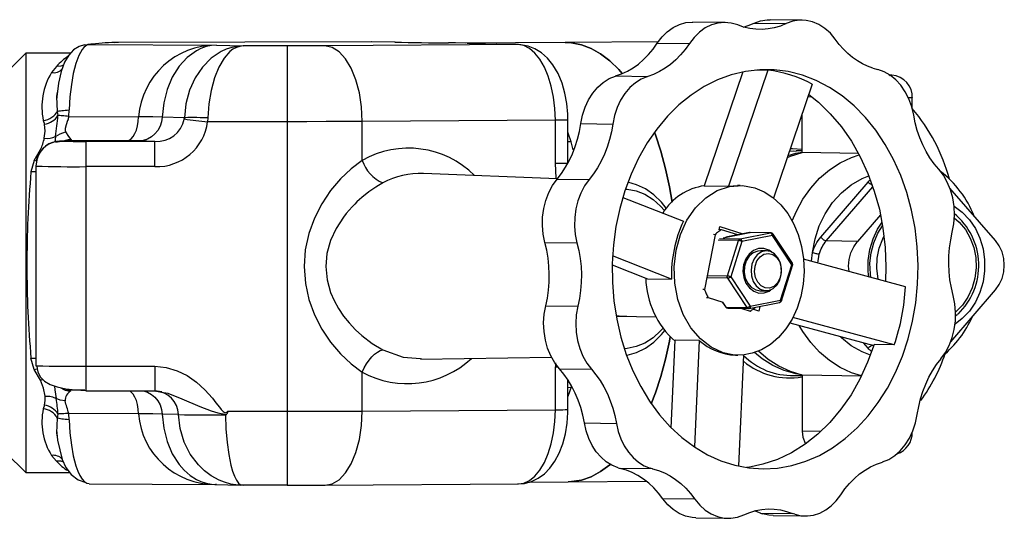
# Model space of a CAD drawing. Extents: x 4 to 1117, y 1 to 1800.
# Drawn here: x 410 to 509, y 1374 to 1424 of the extents above; entities that cross this region are included whole.
import ezdxf

# ---------------------------------------------------------------- set-up
doc = ezdxf.new("R2010")
doc.units = 0
doc.header["$LTSCALE"] = 12
doc.header["$MEASUREMENT"] = 0
doc.linetypes.add('SOLID_THIN', pattern=[0])
doc.layers.add('500', color=7, linetype='CONTINUOUS')

msp = doc.modelspace()

# ---------------------------------------------------------------- linework, layer by layer
at = {"layer": '500', "color": 7, "linetype": 'SOLID_THIN'}
for p, q in [((480.991888, 1423.944325), (477.77795, 1423.987112)), ((488.723063, 1424.175714), (485.509125, 1424.218501)), ((483.910982, 1423.867646), (487.12492, 1423.82486)), ((445.553744, 1422.008805), (420.241219, 1421.93304)), ((445.553744, 1422.008805), (420.245428, 1421.933554)), ((447.913508, 1421.963148), (445.553744, 1422.008805)), ((445.602106, 1422.008494), (445.553744, 1422.008805)), ((447.96187, 1421.962836), (445.602106, 1422.008494)), ((447.913508, 1421.963148), (447.96187, 1421.962836)), ((464.988865, 1421.943719), (455.050668, 1421.879623)), ((474.305623, 1422.003807), (464.988865, 1421.943719)), ((417.466575, 1421.759991), (417.189044, 1421.742203)), ((417.189044, 1421.742203), (417.348948, 1421.747166)), ((417.626479, 1421.764954), (417.348948, 1421.747166)), ((417.348948, 1421.747166), (430.066367, 1421.672234)), ((417.626479, 1421.764954), (417.466575, 1421.759991)), ((430.066367, 1421.672234), (432.727551, 1421.58833)), ((437.159518, 1421.58833), (432.727551, 1421.58833)), ((437.159518, 1421.58833), (437.159518, 1414.005017)), ((460.256395, 1421.724332), (440.909518, 1421.599554)), ((460.256395, 1421.724332), (458.099282, 1421.766069)), ((458.099282, 1421.766069), (458.147644, 1421.765757)), ((460.304757, 1421.72402), (458.147644, 1421.765757)), ((460.304757, 1421.72402), (460.256395, 1421.724332)), ((474.214201, 1421.86841), (477.42814, 1421.825623)), ((410.975558, 1420.85819), (408.975558, 1418.85819)), ((415.446187, 1420.85819), (410.975558, 1420.85819)), ((410.975558, 1420.85819), (410.975558, 1378.85819)), ((414.049193, 1419.543463), (413.547618, 1418.945301)), ((482.793862, 1418.999445), (478.918768, 1407.593656)), ((485.272448, 1419.167894), (481.329221, 1407.561566)), ((484.074463, 1419.183842), (485.272448, 1419.167894)), ((495.811704, 1419.356993), (496.286279, 1419.226327)), ((470.033543, 1418.579778), (473.247478, 1418.53699)), ((497.714196, 1418.652706), (497.400827, 1418.658769)), ((497.455224, 1418.62073), (497.669337, 1418.653013)), ((489.730268, 1417.748234), (485.860258, 1406.357409)), ((489.311144, 1416.514603), (489.657886, 1416.507894)), ((499.751869, 1415.299866), (499.751867, 1416.410114)), ((414.119572, 1415.036252), (414.187572, 1414.627637)), ((415.268078, 1414.540269), (415.299258, 1415.178349)), ((412.71837, 1414.1201), (412.840346, 1413.748114)), ((415.268078, 1414.540269), (422.257456, 1414.499087)), ((426.845415, 1414.398675), (424.634755, 1414.468375)), ((426.83654, 1414.273648), (426.845415, 1414.398675)), ((429.198934, 1414.380098), (429.181195, 1414.005017)), ((464.006395, 1414.152243), (444.659518, 1414.027466)), ((464.006395, 1409.838287), (464.006395, 1414.152243)), ((465.256395, 1409.862472), (465.256395, 1414.176441)), ((488.72078, 1410.926627), (488.72078, 1414.776949)), ((437.159518, 1414.005017), (429.181195, 1414.005017)), ((437.159518, 1414.005017), (437.159518, 1385.006826)), ((444.659518, 1410.124753), (444.659518, 1414.027466)), ((466.546293, 1413.814498), (469.760231, 1413.771711)), ((413.938626, 1412.524562), (413.861337, 1411.939683)), ((415.386701, 1412.127278), (414.344945, 1412.060509)), ((414.355003, 1412.034836), (414.509816, 1412.065791)), ((414.509816, 1412.065791), (414.472688, 1412.060996)), ((415.546605, 1412.132241), (414.509816, 1412.065791)), ((415.546605, 1412.132241), (415.386701, 1412.127278)), ((415.477317, 1412.228346), (415.546605, 1412.132241)), ((421.092586, 1412.099564), (415.546605, 1412.132241)), ((423.903233, 1412.033068), (422.281235, 1412.084208)), ((411.793841, 1410.126408), (412.440373, 1411.208398)), ((413.973419, 1411.958537), (414.355003, 1412.034836)), ((416.972688, 1412.033068), (416.972688, 1409.505297)), ((423.903233, 1412.033068), (416.972688, 1412.033068)), ((423.903233, 1409.505297), (423.903233, 1412.033068)), ((465.795273, 1411.180496), (465.598156, 1411.988708)), ((487.460083, 1411.066267), (487.88817, 1411.09274)), ((487.888459, 1411.092742), (488.11236, 1411.066545)), ((488.72078, 1411.079445), (488.104437, 1411.09137)), ((411.793841, 1410.126408), (411.486507, 1408.980796)), ((412.06486, 1410.052959), (411.793841, 1410.126408)), ((412.081255, 1410.183154), (411.972688, 1409.561152)), ((494.364609, 1410.817428), (488.72078, 1410.926627)), ((411.972688, 1409.561778), (411.972688, 1389.561772)), ((416.972688, 1409.505297), (416.972688, 1389.506545)), ((423.903233, 1409.505297), (416.972688, 1409.505297)), ((464.199056, 1408.28472), (450.800086, 1408.827194)), ((464.171586, 1408.251715), (467.385554, 1408.208965)), ((478.918768, 1407.593656), (481.329221, 1407.561566)), ((481.329221, 1407.561566), (482.233778, 1407.623504)), ((482.519147, 1407.619704), (482.233778, 1407.623504)), ((490.581707, 1402.433513), (495.344847, 1407.96389)), ((491.137894, 1402.077119), (495.802499, 1407.49309)), ((508.07578, 1402.105741), (503.513934, 1407.343557)), ((470.748747, 1406.423587), (476.822458, 1404.051782)), ((496.567679, 1404.692691), (494.262894, 1402.016655)), ((480.422652, 1403.163476), (480.486044, 1403.493537)), ((480.625146, 1403.183277), (480.426962, 1403.185915)), ((480.486044, 1403.493537), (482.785311, 1402.761301)), ((480.000872, 1402.6897), (478.945302, 1397.193686)), ((480.000872, 1402.6897), (479.833747, 1402.691925)), ((480.442749, 1402.29325), (482.512023, 1402.260538)), ((482.269298, 1402.659672), (480.625146, 1403.183277)), ((480.806142, 1402.369648), (483.472279, 1402.894744)), ((483.455125, 1402.893221), (481.084533, 1402.426332)), ((482.512023, 1402.260538), (485.56424, 1402.861673)), ((485.739669, 1402.612582), (482.687452, 1402.011447)), ((483.472279, 1402.894744), (483.455125, 1402.893221)), ((485.56424, 1402.861673), (483.472279, 1402.894744)), ((485.599348, 1402.864831), (483.507386, 1402.897902)), ((487.673924, 1399.679929), (485.739669, 1402.612582)), ((487.738346, 1399.819856), (485.804091, 1402.752509)), ((462.954014, 1401.903835), (466.167946, 1401.861072)), ((482.352856, 1402.102717), (480.292934, 1402.135281)), ((481.234894, 1398.568929), (482.352856, 1402.102717)), ((482.687452, 1402.011447), (481.56949, 1398.477659)), ((494.262894, 1402.016655), (491.137894, 1402.077119)), ((475.635421, 1398.248713), (469.725005, 1400.556751)), ((485.153346, 1401.072734), (484.597059, 1401.08014)), ((499.065233, 1397.482579), (488.867069, 1400.231296)), ((489.641633, 1400.022527), (489.752848, 1400.892084)), ((490.285141, 1399.849082), (490.412642, 1400.728369)), ((469.689915, 1399.661254), (473.224967, 1398.280803)), ((486.555962, 1396.146142), (487.673924, 1399.679929)), ((486.650045, 1396.073016), (487.768007, 1399.606803)), ((473.224967, 1398.280803), (475.635421, 1398.248713)), ((479.240667, 1398.600455), (481.234894, 1398.568929)), ((481.26605, 1398.322119), (479.269992, 1398.353673)), ((483.200305, 1395.389466), (481.26605, 1398.322119)), ((481.56949, 1398.477659), (483.503745, 1395.545007)), ((478.945302, 1397.193686), (478.778177, 1397.195911)), ((479.15182, 1396.384532), (479.318945, 1396.382308)), ((479.318945, 1396.382308), (480.784489, 1395.915583)), ((484.46915, 1397.081488), (485.1001, 1397.073088)), ((503.597456, 1391.956619), (508.07578, 1397.156303)), ((463.040044, 1395.558591), (466.253982, 1395.515804)), ((480.756083, 1395.901705), (481.058816, 1395.442712)), ((481.108344, 1395.422537), (480.783177, 1395.915544)), ((481.108344, 1395.422537), (483.200305, 1395.389466)), ((481.263559, 1395.33039), (483.35552, 1395.297319)), ((482.692989, 1395.307793), (483.521818, 1395.04384)), ((483.407782, 1395.302), (486.459999, 1395.903135)), ((483.503745, 1395.545007), (486.555962, 1396.146142)), ((484.471916, 1395.511582), (484.380633, 1395.036298)), ((470.190214, 1394.526339), (474.078268, 1394.474577)), ((483.521818, 1395.04384), (483.354693, 1395.046065)), ((484.380633, 1395.036298), (483.787157, 1395.2253)), ((497.945632, 1391.653177), (487.789491, 1394.390567)), ((504.265786, 1394.700888), (504.047692, 1394.511449)), ((487.487565, 1393.854345), (495.892655, 1391.588916)), ((475.598384, 1383.35645), (475.993186, 1392.13937)), ((478.40364, 1392.10728), (475.993186, 1392.13937)), ((478.40364, 1392.10728), (477.923665, 1381.429575)), ((495.344847, 1391.308075), (494.857175, 1391.868009)), ((497.945632, 1391.653177), (495.922032, 1391.680117)), ((450.50703, 1390.235266), (463.608537, 1390.416602)), ((482.049955, 1390.624444), (482.292445, 1390.621216)), ((482.859586, 1390.645933), (482.358903, 1379.507554)), ((411.793841, 1389.183296), (411.486507, 1390.315294)), ((411.972688, 1389.562399), (412.068761, 1389.551503)), ((416.972688, 1389.506545), (423.903233, 1389.506545)), ((416.972688, 1389.506545), (416.972688, 1387.126548)), ((423.903233, 1389.506545), (423.903233, 1387.034628)), ((450.509144, 1390.278374), (450.633839, 1390.268845)), ((464.006395, 1389.468009), (464.217142, 1389.469531)), ((464.006395, 1385.154053), (464.006395, 1389.468009)), ((412.438533, 1388.118687), (411.793841, 1389.183296)), ((444.659518, 1385.029275), (444.659518, 1388.931988)), ((464.401833, 1389.248966), (467.615772, 1389.206178)), ((487.669178, 1388.595581), (488.72078, 1388.575234)), ((494.645208, 1388.512886), (488.72078, 1388.627514)), ((488.72078, 1388.627514), (488.72078, 1383.028116)), ((412.438533, 1388.118687), (412.662065, 1388.197297)), ((412.670652, 1388.188387), (412.438533, 1388.118687)), ((465.256395, 1385.178238), (465.256395, 1388.14082)), ((465.256395, 1387.385404), (465.598156, 1387.434725)), ((416.972688, 1387.126548), (416.972688, 1387.034628)), ((416.972688, 1387.034628), (423.903233, 1387.034628)), ((423.903233, 1387.034628), (424.553856, 1386.926721)), ((423.951156, 1387.023567), (424.05494, 1387.050673)), ((412.840346, 1385.619868), (412.71837, 1385.255482)), ((414.187572, 1384.729948), (414.119572, 1384.3267)), ((415.299258, 1384.155175), (415.268078, 1384.792125)), ((422.257456, 1384.750943), (415.268078, 1384.792125)), ((426.256204, 1384.669109), (424.634755, 1384.720231)), ((430.963243, 1384.631955), (431.052461, 1384.686437)), ((431.214419, 1385.006826), (437.159518, 1385.006826)), ((437.159518, 1385.006826), (437.159518, 1377.591075)), ((444.659518, 1385.029275), (464.006395, 1385.154053)), ((466.90864, 1383.830707), (470.122578, 1383.78792)), ((490.597685, 1382.991801), (488.72078, 1383.028116)), ((408.975558, 1380.85819), (410.975558, 1378.85819)), ((413.547618, 1380.580212), (414.049193, 1380.01444)), ((410.975558, 1378.85819), (415.373509, 1378.85819)), ((470.276068, 1379.343617), (470.508724, 1379.277591)), ((473.722662, 1379.234805), (470.508724, 1379.277591)), ((473.722662, 1379.234805), (473.490006, 1379.30083)), ((417.322745, 1377.749468), (429.926074, 1377.675208)), ((429.884465, 1377.67652), (432.510872, 1377.593712)), ((429.884811, 1377.684236), (430.066367, 1377.67498)), ((430.066367, 1377.67498), (429.967816, 1377.678862)), ((432.727551, 1377.591075), (432.010748, 1377.631951)), ((437.159518, 1377.591075), (432.727551, 1377.591075)), ((440.908237, 1377.601668), (460.304765, 1377.726765)), ((440.909518, 1377.6023), (440.957454, 1377.610814)), ((460.256395, 1377.727077), (460.304765, 1377.726765)), ((461.424101, 1377.919813), (465.272636, 1377.944634)), ((465.272636, 1377.944634), (473.119455, 1377.995242)), ((477.977843, 1376.198974), (474.763905, 1376.24176)), ((484.533685, 1374.811134), (487.747623, 1374.768347)), ((484.533685, 1374.811134), (484.763421, 1374.729904)), ((487.977359, 1374.687117), (487.747623, 1374.768347)), ((478.071977, 1374.328449), (481.285915, 1374.285662)), ((485.803152, 1374.559838), (489.01709, 1374.517051))]:
    msp.add_line(p, q, dxfattribs=at)
for points in [[(474.214201, 1421.86841), (474.683158, 1422.487926), (475.215192, 1423.013288), (475.799172, 1423.433505), (476.422881, 1423.739785), (477.07327, 1423.92572), (477.73673, 1423.98742), (477.77795, 1423.987112)], [(482.261299, 1423.69279), (481.61332, 1423.880807), (480.950668, 1423.944633), (480.287208, 1423.882933), (479.636819, 1423.696998), (479.01311, 1423.390718), (478.42913, 1422.970501), (477.897096, 1422.445139), (477.42814, 1421.825623)], [(483.910982, 1423.867646), (484.556824, 1424.101409), (485.221148, 1424.210555), (485.509125, 1424.218501)], [(492.031135, 1422.262403), (491.544363, 1422.856863), (490.99613, 1423.352166), (490.39805, 1423.737817), (489.762794, 1424.005648), (489.103819, 1424.149984), (488.435086, 1424.167768), (487.770762, 1424.058622), (487.12492, 1423.82486)], [(487.12492, 1423.82486), (486.533328, 1423.583593), (485.929095, 1423.405279), (485.316161, 1423.291079), (484.698521, 1423.241738), (484.080203, 1423.257578), (483.465238, 1423.338494), (482.857635, 1423.483961), (482.261355, 1423.693029)], [(482.857343, 1423.484047), (483.31939, 1423.62638), (483.910982, 1423.867646)], [(420.241219, 1421.93304), (419.895576, 1421.908826), (419.8738, 1421.905608)], [(470.694248, 1418.814019), (470.343306, 1419.215215), (469.454026, 1420.088877), (468.529938, 1420.800345), (467.578481, 1421.343893), (466.607317, 1421.715142), (465.624264, 1421.911104), (464.988865, 1421.943719)], [(464.988865, 1421.943719), (465.624264, 1421.911104), (466.607317, 1421.715142), (467.578481, 1421.343893), (468.529938, 1420.800345), (469.454026, 1420.088877), (470.343306, 1419.215215), (470.694248, 1418.814019)], [(495.811704, 1419.356993), (495.275956, 1419.554948), (494.752944, 1419.803378), (494.245444, 1420.100965), (493.756145, 1420.446131), (493.287643, 1420.837045), (492.842423, 1421.271635), (492.422845, 1421.747596), (492.031135, 1422.262403)], [(416.858922, 1421.69814), (416.295728, 1421.524693), (415.757264, 1421.189822), (415.27139, 1420.671843), (414.854232, 1419.954045), (414.512399, 1419.022711), (414.247994, 1417.869849), (414.063556, 1416.501836), (414.042273, 1416.167975)], [(417.348948, 1421.747166), (417.132832, 1421.697534), (416.979778, 1421.612047), (416.789192, 1421.44508), (416.622462, 1421.240487), (416.28847, 1420.644415), (415.988525, 1419.842967), (415.726637, 1418.836466), (415.527897, 1417.732641), (415.380815, 1416.478992), (415.299258, 1415.178349)], [(416.8592, 1421.698196), (416.949231, 1421.714801), (417.189044, 1421.742203)], [(430.066367, 1421.672234), (429.550232, 1421.630848), (429.038756, 1421.522134), (428.509733, 1421.33575), (428.048169, 1421.107247), (427.130293, 1420.442521), (426.318198, 1419.551905), (425.641144, 1418.467486), (425.123521, 1417.228334), (424.783981, 1415.879093), (424.634755, 1414.468375)], [(432.727551, 1421.58833), (432.168603, 1421.548293), (431.614705, 1421.440917), (431.041795, 1421.255908), (430.541953, 1421.02862), (429.547945, 1420.366294), (428.668491, 1419.477802), (427.935278, 1418.395154), (427.374722, 1417.157356), (427.007018, 1415.809004), (426.845415, 1414.398675)], [(432.727551, 1421.58833), (432.392247, 1421.546528), (432.059969, 1421.437402), (431.71638, 1421.25059), (431.41644, 1421.021717), (430.820147, 1420.356252), (430.292574, 1419.464983), (429.852729, 1418.380019), (429.516459, 1417.140451), (429.295878, 1415.790937), (429.198934, 1414.380098)], [(440.909518, 1421.599554), (439.100661, 1421.591185), (437.159518, 1421.58833)], [(444.659518, 1414.027466), (444.587463, 1415.491946), (444.374067, 1416.902935), (444.027529, 1418.20621), (443.561169, 1419.351687), (442.992907, 1420.295345), (442.344581, 1421.00092), (441.641107, 1421.441298), (440.909518, 1421.599554)], [(455.171459, 1421.878572), (454.009227, 1421.88962), (453.301424, 1421.896507)], [(455.171459, 1421.878572), (455.779409, 1421.843364), (455.782854, 1421.84289)], [(464.006395, 1414.152243), (463.960226, 1415.326322), (463.822857, 1416.473277), (463.597669, 1417.564868), (463.290209, 1418.574215), (462.908045, 1419.476464), (462.46059, 1420.249401), (461.958859, 1420.873992), (461.415209, 1421.334857), (460.843024, 1421.62065), (460.256395, 1421.724332)], [(465.256395, 1414.176429), (465.242844, 1414.75812), (465.146418, 1415.823775), (464.956121, 1416.864782), (464.66783, 1417.867524), (464.272185, 1418.8198), (463.753352, 1419.704871), (463.206003, 1420.377281), (462.604026, 1420.911972), (461.954443, 1421.312919), (461.264107, 1421.580749), (460.546911, 1421.711501), (460.304757, 1421.72402)], [(470.033543, 1418.579778), (470.632407, 1418.788566), (471.216754, 1419.059645), (471.782773, 1419.391247), (472.326772, 1419.781207), (472.845199, 1420.226983), (473.334674, 1420.725665), (473.792003, 1421.274), (474.214201, 1421.86841)], [(477.42814, 1421.825623), (477.005941, 1421.231213), (476.548612, 1420.682877), (476.059136, 1420.184195), (475.540708, 1419.738419), (474.99671, 1419.348459), (474.43069, 1419.016857), (473.846342, 1418.745778), (473.247478, 1418.53699)], [(414.746678, 1419.661013), (414.468521, 1419.558396), (414.049194, 1419.543463)], [(488.736493, 1418.662029), (487.328638, 1419.019778), (485.900358, 1419.203619), (484.464206, 1419.211937), (483.032801, 1419.044659), (481.618724, 1418.703256), (480.234401, 1418.190727), (478.891998, 1417.511576), (477.603311, 1416.671772), (476.379667, 1415.678695), (475.231817, 1414.541073), (474.16985, 1413.268903), (473.203099, 1411.873364), (472.340058, 1410.366721), (471.588313, 1408.762214), (470.95447, 1407.073943), (470.444098, 1405.316746), (470.061684, 1403.506064), (469.810588, 1401.65781), (469.693017, 1399.788227), (469.710003, 1397.913744), (469.861398, 1396.050834), (470.14587, 1394.215869), (470.560921, 1392.424974), (471.102903, 1390.693888), (471.767052, 1389.037824), (472.547532, 1387.471335), (473.437484, 1386.008188), (474.429088, 1384.66124), (475.513628, 1383.44233), (476.681575, 1382.362168), (477.922664, 1381.430247), (479.225988, 1380.654757), (480.580093, 1380.042513), (481.973081, 1379.598895), (483.392708, 1379.327803), (484.8265, 1379.231617), (486.261856, 1379.311184), (487.686163, 1379.565805), (489.086902, 1379.993241), (490.451766, 1380.589737), (491.768758, 1381.350049), (493.026306, 1382.267498), (494.213358, 1383.33402), (495.319482, 1384.540242), (496.334957, 1385.875564), (497.25086, 1387.328252), (498.059141, 1388.885539), (498.752698, 1390.533739), (499.325434, 1392.258368), (499.772318, 1394.044271), (500.089422, 1395.875751), (500.273958, 1397.736716), (500.324306, 1399.610809), (500.240023, 1401.481561), (500.02185, 1403.332533), (499.671703, 1405.147458), (499.19266, 1406.910386), (498.588932, 1408.605824), (497.865822, 1410.218874), (497.029687, 1411.735359), (496.087874, 1413.141952), (495.04866, 1414.426293), (493.921177, 1415.577094), (492.715334, 1416.584242), (491.441728, 1417.438887), (490.111551, 1418.133518), (488.736493, 1418.662029)], [(499.8864, 1414.673456), (499.695757, 1415.503031), (499.415227, 1416.287167), (499.050677, 1417.009457), (498.609736, 1417.654791), (498.101629, 1418.209666), (497.536985, 1418.662473), (496.927619, 1419.00374), (496.286279, 1419.226327)], [(466.546293, 1413.814498), (466.716812, 1414.65477), (466.978228, 1415.455016), (467.325072, 1416.198497), (467.75009, 1416.869661), (468.244391, 1417.454469), (468.797636, 1417.94069), (469.398254, 1418.318152), (470.03368, 1418.578962)], [(473.247616, 1418.536174), (472.61219, 1418.275365), (472.011573, 1417.897902), (471.458328, 1417.411681), (470.964027, 1416.826873), (470.53901, 1416.155709), (470.192166, 1415.412229), (469.93075, 1414.611983), (469.760231, 1413.771711)], [(414.105811, 1416.976834), (414.046142, 1416.540843), (414.119572, 1415.036252)], [(489.379985, 1416.717227), (490.339501, 1415.949484), (491.538512, 1414.793494), (492.644614, 1413.489581), (493.647265, 1412.050173), (494.536909, 1410.488989), (495.305066, 1408.820909), (495.944415, 1407.061831), (496.448862, 1405.228522), (496.813599, 1403.338454), (497.03515, 1401.409643), (497.111404, 1399.460472), (497.07399, 1398.01928)], [(499.751867, 1416.410114), (499.749727, 1416.409405), (499.717794, 1416.407244), (499.648741, 1416.405195), (499.545222, 1416.403335), (499.411214, 1416.401737), (499.36507, 1416.401311)], [(412.71837, 1414.1201), (412.949462, 1414.166844), (413.174812, 1414.237739), (413.388821, 1414.331024), (413.58617, 1414.444381), (413.761956, 1414.574993), (413.911811, 1414.719614), (414.032012, 1414.874651), (414.119572, 1415.036252)], [(414.119572, 1415.036252), (414.209846, 1415.060828), (414.318592, 1415.083795), (414.444915, 1415.104965), (414.587776, 1415.124163), (414.745999, 1415.141231), (414.918283, 1415.15603), (415.10321, 1415.168436), (415.299258, 1415.178349)], [(415.268078, 1414.540269), (415.096833, 1414.554256), (414.934029, 1414.567522), (414.780696, 1414.579981), (414.637802, 1414.591556), (414.50625, 1414.602173), (414.386872, 1414.611764), (414.280422, 1414.620271), (414.187572, 1414.627637)], [(415.268078, 1414.540269), (415.224316, 1414.326935), (415.196862, 1414.230628), (415.179354, 1414.175174), (415.169587, 1414.145657), (415.164442, 1414.130457), (415.161803, 1414.122748), (415.160467, 1414.118866), (415.159795, 1414.116918), (415.159457, 1414.115942), (415.159288, 1414.115454), (415.159204, 1414.11521), (415.159162, 1414.115088), (415.15914, 1414.115026), (415.15913, 1414.114996), (415.159125, 1414.114981), (415.159122, 1414.114973), (415.005442, 1413.705872), (414.900764, 1413.32002), (414.898021, 1413.143553), (414.934043, 1412.980035)], [(421.092586, 1412.099564), (421.312969, 1412.149264), (421.525411, 1412.287238), (421.72226, 1412.508515), (421.896423, 1412.805124), (422.041625, 1413.166377), (422.152635, 1413.579259), (422.225453, 1414.028896), (422.257456, 1414.499087)], [(424.634755, 1414.468375), (423.702677, 1414.474572), (422.257456, 1414.499087)], [(424.634755, 1414.468375), (424.570095, 1413.998606), (424.422972, 1413.549929), (424.198686, 1413.13851), (423.905318, 1412.779171), (423.553437, 1412.484859), (423.155721, 1412.266177), (422.726499, 1412.131003), (422.281235, 1412.084208)], [(429.198934, 1414.380098), (428.816765, 1414.392447), (428.443591, 1414.40222), (428.088195, 1414.409188), (427.758942, 1414.413185), (427.46358, 1414.414118), (427.209061, 1414.411965), (427.001377, 1414.406777), (426.845415, 1414.398675)], [(465.256395, 1414.176441), (465.251042, 1414.174602), (465.17121, 1414.169201), (464.998577, 1414.164077), (464.739778, 1414.159428), (464.40476, 1414.155432), (464.006395, 1414.152243)], [(502.393619, 1409.255814), (501.939571, 1409.79993), (501.5209, 1410.390409), (501.140334, 1411.023402), (500.800357, 1411.694781), (500.503184, 1412.400168), (500.250753, 1413.134964), (500.04471, 1413.894377), (499.8864, 1414.673456)], [(412.822933, 1412.355281), (412.908238, 1413.062611), (412.840346, 1413.748114)], [(444.659518, 1414.027466), (442.89977, 1414.017771), (441.041804, 1414.010726), (439.117411, 1414.00645), (437.159518, 1414.005017)], [(464.171586, 1408.251715), (464.612133, 1408.822508), (465.016222, 1409.437504), (465.38122, 1410.092695), (465.704746, 1410.783808), (465.984693, 1411.506338), (466.219234, 1412.255577), (466.406842, 1413.026639), (466.546293, 1413.814498)], [(469.760231, 1413.771711), (469.620781, 1412.983859), (469.433176, 1412.212803), (469.198637, 1411.46357), (468.918694, 1410.741044), (468.595172, 1410.049936), (468.230179, 1409.394749), (467.826095, 1408.779756), (467.385554, 1408.208965)], [(413.938626, 1412.524562), (414.398994, 1412.79738), (414.934037, 1412.979852)], [(415.477317, 1412.228346), (415.208576, 1412.19256), (414.946888, 1412.127676), (414.84088, 1412.092295)], [(416.879425, 1412.104466), (417.468936, 1412.103473), (418.006065, 1412.100584), (418.443088, 1412.096054), (418.741173, 1412.090286), (418.873833, 1412.083794), (418.829281, 1412.077153), (418.611476, 1412.070953), (418.239771, 1412.065746), (417.747193, 1412.061995), (417.17751, 1412.060032), (416.581341, 1412.060032), (416.011658, 1412.061995), (415.51908, 1412.065746), (415.147374, 1412.070953), (414.929569, 1412.077153), (414.885018, 1412.083794), (415.017678, 1412.090286), (415.315762, 1412.096054), (415.752785, 1412.100584), (416.289915, 1412.103473), (416.879425, 1412.104466)], [(414.934101, 1412.979867), (415.239912, 1412.519959), (415.477365, 1412.228421)], [(415.386701, 1412.127278), (415.160061, 1412.102013), (415.09273, 1412.090309)], [(422.281235, 1412.084208), (421.815436, 1412.09315), (421.092586, 1412.099564)], [(465.598149, 1411.988728), (465.290902, 1412.862252), (465.256395, 1412.955024)], [(475.68498, 1405.939016), (475.429334, 1407.474679), (475.041408, 1409.297267), (474.573687, 1411.04455), (474.029938, 1412.70246), (473.937063, 1412.956117)], [(473.937063, 1412.956117), (474.029938, 1412.70246), (474.573687, 1411.04455), (475.041408, 1409.297267), (475.429334, 1407.474679), (475.685748, 1405.933766)], [(465.598156, 1411.988708), (465.356685, 1412.002926), (465.256395, 1412.019974)], [(487.544573, 1411.314952), (487.766008, 1411.335858), (488.72078, 1411.243293)], [(444.659518, 1410.124753), (443.544518, 1409.287973), (442.480658, 1408.2752), (441.492591, 1407.099932), (440.618065, 1405.789264), (439.878666, 1404.343689), (439.31646, 1402.796475), (438.960439, 1401.158356), (438.841373, 1399.489662), (438.967592, 1397.80714), (439.324587, 1396.191082), (439.887482, 1394.653634), (440.626338, 1393.21762), (441.499376, 1391.917219), (442.487569, 1390.75115), (443.546811, 1389.753827), (444.659518, 1388.931988)], [(487.244731, 1410.432409), (487.534891, 1410.552578), (488.72078, 1410.926627)], [(487.310437, 1410.625805), (488.093721, 1410.842417), (488.72078, 1410.96027)], [(487.729175, 1404.064471), (488.143543, 1405.05641), (488.796821, 1406.260692), (489.574297, 1407.362641), (490.463896, 1408.345145), (491.451804, 1409.192945), (492.522679, 1409.892876), (493.659891, 1410.434069), (494.428507, 1410.697271)], [(464.006395, 1409.838287), (464.3007, 1409.84051), (464.563812, 1409.843178), (464.790415, 1409.846235), (464.975932, 1409.84962), (465.116616, 1409.853265), (465.209626, 1409.857096), (465.253082, 1409.861035), (465.253783, 1409.861196)], [(464.087713, 1408.287961), (464.081512, 1408.334545), (464.006395, 1409.838287)], [(503.754996, 1402.945572), (503.908325, 1403.791557), (503.966697, 1404.656693), (503.928888, 1405.522874), (503.795691, 1406.371973), (503.569893, 1407.186219), (503.256219, 1407.948571), (502.861235, 1408.643076), (502.393206, 1409.255198)], [(411.972688, 1408.982268), (411.806526, 1408.973561), (411.486507, 1408.980796)], [(462.954014, 1401.903835), (462.785517, 1402.736417), (462.71041, 1403.592795), (462.730246, 1404.455264), (462.844617, 1405.305991), (463.051156, 1406.127388), (463.345593, 1406.902474), (463.721842, 1407.615222), (464.172123, 1408.250898)], [(467.386076, 1408.20813), (466.935793, 1407.572456), (466.559542, 1406.85971), (466.265101, 1406.084626), (466.058559, 1405.26323), (465.944187, 1404.412503), (465.924347, 1403.550034), (465.999451, 1402.693655), (466.167946, 1401.861072)], [(489.752848, 1400.892084), (490.008551, 1402.259598), (490.437261, 1403.569165), (491.02945, 1404.791684), (491.771961, 1405.89999), (492.648294, 1406.869456), (493.638975, 1407.67854), (494.721993, 1408.309263), (495.397271, 1408.592848)], [(495.344847, 1407.96389), (495.406079, 1408.03326), (495.468767, 1408.100872), (495.532873, 1408.166686), (495.554017, 1408.187692)], [(446.728384, 1407.867184), (446.027468, 1407.453059), (445.332728, 1406.974197), (444.628883, 1406.412837), (444.389037, 1406.20198), (444.132605, 1405.964253), (443.915207, 1405.751979), (443.659894, 1405.488826), (443.347409, 1405.14397), (443.05599, 1404.796173), (442.794151, 1404.458104), (442.056222, 1403.320764), (441.491201, 1402.102845), (441.130905, 1400.812572), (441.008441, 1399.497549)], [(471.016388, 1407.257874), (471.184245, 1407.246048), (472.08996, 1407.076342), (472.965212, 1406.732134), (473.790451, 1406.221115), (474.54724, 1405.5547), (474.936634, 1405.116761)], [(475.103619, 1405.350753), (474.63176, 1405.934827), (473.864991, 1406.676892), (473.024338, 1407.268197), (472.126915, 1407.696706), (471.261183, 1407.940684)], [(480.819493, 1390.862143), (479.617926, 1391.413187), (478.523488, 1392.260417), (477.578237, 1393.371275), (476.818499, 1394.703071), (476.273469, 1396.204624), (475.964094, 1397.818232), (475.902262, 1399.481884), (476.090349, 1401.131647), (476.521128, 1402.704121), (477.178044, 1404.138877), (478.035851, 1405.380778), (479.061585, 1406.382099), (480.215828, 1407.104359), (481.454222, 1407.519803), (482.729176, 1407.612464), (483.991696, 1407.378783)], [(483.991696, 1407.378783), (484.915219, 1406.986793), (485.782681, 1406.419082), (486.574705, 1405.688332), (487.273597, 1404.810867), (487.863747, 1403.806288), (488.33197, 1402.697034), (488.667808, 1401.507887), (488.863758, 1400.265408), (488.915444, 1398.997353), (488.821711, 1397.732048), (488.584651, 1396.497758), (488.209563, 1395.322055), (487.704823, 1394.231202), (487.081706, 1393.249567), (486.354134, 1392.399078), (485.538357, 1391.698734), (484.6526, 1391.164179), (483.716649, 1390.807354), (482.75141, 1390.63623), (481.778447, 1390.65463), (480.819493, 1390.862143)], [(495.344847, 1407.96389), (495.409385, 1407.895211), (495.48105, 1407.828987), (495.557088, 1407.76776), (495.634577, 1407.713885), (495.710539, 1407.669431), (495.748305, 1407.650695)], [(503.925456, 1405.55655), (503.951569, 1405.5405), (504.759823, 1404.936002), (505.470137, 1404.185582), (506.063137, 1403.309711), (506.522647, 1402.33228), (506.836132, 1401.279951), (506.995042, 1400.181428), (506.995042, 1399.066676), (506.836132, 1397.966103), (506.522647, 1396.90973), (506.063137, 1395.926372), (505.470137, 1395.042852), (504.759823, 1394.28327), (504.031994, 1393.720066)], [(503.957941, 1404.367997), (504.445639, 1403.9375), (505.062581, 1403.196431), (505.554391, 1402.339335), (505.905262, 1401.39376), (506.103916, 1400.390098), (506.143969, 1399.360606), (506.024133, 1398.338375), (505.74826, 1397.356258), (505.325216, 1396.445822), (504.768599, 1395.63633), (504.096299, 1394.953799), (504.083547, 1394.943055)], [(495.398768, 1398.470803), (495.343631, 1398.991531), (495.343631, 1400.106282), (495.502541, 1401.206855), (495.816027, 1402.263228), (496.275537, 1403.246586), (496.715664, 1403.929618)], [(495.597448, 1398.417253), (495.550518, 1398.762878), (495.511555, 1399.82168), (495.628164, 1400.873854), (495.89699, 1401.889132), (496.3103, 1402.838306), (496.774662, 1403.584043)], [(480.625146, 1403.183277), (480.54298, 1403.131117), (480.461884, 1403.076151), (480.381913, 1403.018416), (480.303124, 1402.957954), (480.225572, 1402.894806), (480.14931, 1402.829017), (480.074393, 1402.760632), (480.000872, 1402.6897)], [(482.352856, 1402.102717), (482.364131, 1402.132448), (482.37847, 1402.160148), (482.395627, 1402.185343), (482.415308, 1402.207602), (482.437178, 1402.226543), (482.460861, 1402.241843), (482.485952, 1402.253239), (482.512023, 1402.260538)], [(482.512023, 1402.260538), (482.540768, 1402.255351), (482.569606, 1402.240878), (482.597428, 1402.217676), (482.623165, 1402.186636), (482.645828, 1402.148952), (482.664547, 1402.106071), (482.678602, 1402.059641), (482.687452, 1402.011447)], [(483.472279, 1402.894744), (483.498882, 1402.897819), (483.507386, 1402.897902)], [(485.56424, 1402.861673), (485.590844, 1402.864749), (485.599348, 1402.864831)], [(485.739669, 1402.612582), (485.730819, 1402.660776), (485.716764, 1402.707206), (485.698045, 1402.750087), (485.675382, 1402.787771), (485.649645, 1402.818811), (485.621822, 1402.842013), (485.592985, 1402.856486), (485.56424, 1402.861673)], [(485.804091, 1402.752509), (485.807893, 1402.744819), (485.809961, 1402.724846), (485.803783, 1402.700647), (485.789598, 1402.673151), (485.767949, 1402.643415), (485.739669, 1402.612582)], [(489.752848, 1400.892084), (489.821999, 1401.106277), (489.901593, 1401.315636), (489.991372, 1401.519481), (490.091043, 1401.717147), (490.200283, 1401.907993), (490.318735, 1402.091396), (490.446015, 1402.266759), (490.581707, 1402.433513)], [(490.581707, 1402.433513), (490.646245, 1402.364835), (490.71791, 1402.29861), (490.793948, 1402.237383), (490.871437, 1402.183508), (490.947399, 1402.139055), (491.018916, 1402.105731), (491.083238, 1402.084818), (491.137894, 1402.077119)], [(496.325626, 1398.220987), (496.314541, 1398.275753), (496.194705, 1399.296439), (496.234758, 1400.326447), (496.433412, 1401.332672), (496.784283, 1402.282773), (496.921015, 1402.558589)], [(503.841814, 1396.600593), (503.658837, 1397.369818), (503.524087, 1398.156247), (503.438443, 1398.954755), (503.402463, 1399.760141), (503.41638, 1400.567159), (503.480106, 1401.370549), (503.593223, 1402.165079), (503.754996, 1402.945572)], [(463.040044, 1395.558591), (463.201816, 1396.339078), (463.314933, 1397.133601), (463.378659, 1397.936985), (463.392578, 1398.743996), (463.3566, 1399.549376), (463.270958, 1400.347879), (463.136212, 1401.134302), (462.953239, 1401.903522)], [(466.167164, 1401.860783), (466.350141, 1401.091558), (466.484891, 1400.305129), (466.570535, 1399.506621), (466.606515, 1398.701235), (466.592598, 1397.894218), (466.528872, 1397.090827), (466.415755, 1396.296297), (466.253982, 1395.515804)], [(482.687452, 1402.011447), (482.64755, 1402.028851), (482.603637, 1402.045675), (482.5574, 1402.061271), (482.510617, 1402.075039), (482.465085, 1402.086452), (482.422555, 1402.09507), (482.384659, 1402.100562), (482.352856, 1402.102717)], [(484.341301, 1401.30009), (483.841032, 1401.109347), (483.404008, 1400.7541), (483.065635, 1400.26313), (482.853325, 1399.676213), (482.78428, 1399.040895), (482.864092, 1398.408649), (483.086295, 1397.830693), (483.432889, 1397.353851), (483.875793, 1397.016754), (484.379127, 1396.846711), (484.902113, 1396.857498), (485.402383, 1397.048242), (485.580388, 1397.166974)], [(485.633189, 1400.965103), (485.367622, 1401.140835), (484.864288, 1401.310878), (484.341301, 1401.30009)], [(490.412642, 1400.728369), (490.473148, 1400.915787), (490.542793, 1401.098977), (490.62135, 1401.277341), (490.708562, 1401.450299), (490.804147, 1401.617289), (490.907793, 1401.777767), (491.019163, 1401.93121), (491.137894, 1402.077119)], [(493.410014, 1399.006834), (493.375108, 1399.53621), (493.43335, 1400.21936), (493.605836, 1400.877007), (493.885939, 1401.483879), (494.262894, 1402.016655)], [(508.07578, 1397.156303), (508.452735, 1397.689079), (508.732838, 1398.295951), (508.905324, 1398.953599), (508.963565, 1399.636748), (508.905324, 1400.319146), (508.732838, 1400.974568), (508.452735, 1401.577828), (508.07578, 1402.105741)], [(484.570024, 1401.079861), (484.289161, 1401.054596), (483.824433, 1400.873166), (483.423145, 1400.532415), (483.120953, 1400.062621), (482.944708, 1399.505526), (482.910071, 1398.910631), (483.020119, 1398.330795), (483.265074, 1397.81754), (483.623171, 1397.416469), (484.06259, 1397.16322), (484.544289, 1397.080295), (484.551119, 1397.080397)], [(484.228428, 1400.684548), (483.902512, 1400.263899), (483.685373, 1399.737424), (483.596304, 1399.151905), (483.643219, 1398.559367), (483.82195, 1398.012459), (484.116616, 1397.559777), (484.501035, 1397.241544), (484.941048, 1397.086036), (485.39756, 1397.10707), (485.830006, 1397.302778), (486.199963, 1397.65577), (486.474558, 1398.134682), (486.629391, 1398.696959), (486.650706, 1399.292641), (486.536609, 1399.868799), (486.297236, 1400.374239), (485.953859, 1400.76405), (485.536987, 1401.003596), (485.083661, 1401.071593), (484.634161, 1400.961997), (484.228428, 1400.684548)], [(484.501412, 1400.480954), (484.896615, 1400.740993), (485.334168, 1400.820036), (485.766656, 1400.70952), (486.14721, 1400.42142), (486.434593, 1399.986957), (486.597662, 1399.45321), (486.618746, 1398.87802), (486.49556, 1398.323718), (486.241453, 1397.850371), (485.883962, 1397.509273), (485.461827, 1397.337388), (485.020791, 1397.353342), (484.608649, 1397.555406), (484.270063, 1397.921683), (484.041723, 1398.412482), (483.948373, 1398.974617), (484.00013, 1399.547172), (484.191385, 1400.068101), (484.501412, 1400.480954)], [(490.412642, 1400.728369), (490.355995, 1400.732365), (490.285777, 1400.742314), (490.204686, 1400.757832), (490.115839, 1400.778323), (490.02265, 1400.803001), (489.928699, 1400.830915), (489.837599, 1400.860995), (489.752848, 1400.892084)], [(441.008441, 1399.497549), (441.133701, 1398.167636), (441.492158, 1396.88988), (441.838547, 1396.089822), (442.281784, 1395.291552), (442.794067, 1394.539728), (443.346605, 1393.856591), (443.993017, 1393.173448), (444.630438, 1392.592143), (445.66023, 1391.805461), (446.728384, 1391.15781)], [(487.673924, 1399.679929), (487.702204, 1399.710763), (487.723853, 1399.740499), (487.738038, 1399.767995), (487.744216, 1399.792194), (487.742148, 1399.812167), (487.738346, 1399.819856)], [(487.768007, 1399.606803), (487.768053, 1399.606951), (487.766247, 1399.617672), (487.755348, 1399.630874), (487.735776, 1399.646048), (487.708282, 1399.662612), (487.673924, 1399.679929)], [(481.26605, 1398.322119), (481.250721, 1398.348775), (481.238378, 1398.377675), (481.229232, 1398.408325), (481.223439, 1398.4402), (481.221098, 1398.472755), (481.22225, 1398.505433), (481.226875, 1398.537675), (481.234894, 1398.568929)], [(481.234894, 1398.568929), (481.266697, 1398.566775), (481.304592, 1398.561283), (481.347123, 1398.552665), (481.392655, 1398.541252), (481.439438, 1398.527484), (481.485675, 1398.511888), (481.529588, 1398.495064), (481.56949, 1398.477659)], [(481.56949, 1398.477659), (481.535666, 1398.446914), (481.497598, 1398.417437), (481.456747, 1398.390363), (481.414686, 1398.366731), (481.373028, 1398.347449), (481.333377, 1398.333259), (481.297255, 1398.324706), (481.26605, 1398.322119)], [(478.945302, 1397.193686), (478.984671, 1397.086802), (479.026198, 1396.981334), (479.069854, 1396.877356), (479.115608, 1396.774939), (479.163428, 1396.674156), (479.213281, 1396.575077), (479.265132, 1396.477772), (479.318945, 1396.382308)], [(502.622902, 1390.253247), (503.073185, 1390.88892), (503.449437, 1391.601666), (503.743877, 1392.37675), (503.950419, 1393.198147), (504.064792, 1394.048874), (504.084631, 1394.911342), (504.009527, 1395.767721), (503.841032, 1396.600305)], [(464.401833, 1389.248966), (463.933804, 1389.861088), (463.53882, 1390.555593), (463.225147, 1391.317945), (462.999349, 1392.132191), (462.866152, 1392.981289), (462.828343, 1393.84747), (462.886715, 1394.712606), (463.040044, 1395.558591)], [(466.253982, 1395.515804), (466.100653, 1394.669819), (466.042281, 1393.804683), (466.08009, 1392.938502), (466.213287, 1392.089403), (466.439085, 1391.275157), (466.752759, 1390.512805), (467.147743, 1389.8183), (467.615772, 1389.206178)], [(481.058816, 1395.442712), (481.065249, 1395.435424), (481.083256, 1395.426015), (481.108344, 1395.422537)], [(481.263559, 1395.33039), (481.245381, 1395.331672), (481.219078, 1395.337127), (481.193604, 1395.346744), (481.169394, 1395.360358), (481.146863, 1395.377737), (481.126396, 1395.398582), (481.108344, 1395.422537)], [(483.200305, 1395.389466), (483.23151, 1395.392054), (483.267632, 1395.400607), (483.307283, 1395.414797), (483.348941, 1395.434079), (483.391002, 1395.457711), (483.431853, 1395.484785), (483.469921, 1395.514262), (483.503745, 1395.545007)], [(483.35552, 1395.297319), (483.337343, 1395.298602), (483.311039, 1395.304057), (483.285565, 1395.313673), (483.261355, 1395.327287), (483.238824, 1395.344666), (483.218357, 1395.365511), (483.200305, 1395.389466)], [(483.503745, 1395.545007), (483.507051, 1395.496901), (483.504686, 1395.45073), (483.49674, 1395.408271), (483.483519, 1395.371154), (483.465531, 1395.340805), (483.443468, 1395.318392), (483.418176, 1395.304775), (483.407782, 1395.302)], [(483.521818, 1395.04384), (483.603983, 1395.096), (483.68508, 1395.150966), (483.765051, 1395.208701), (483.84384, 1395.269163), (483.921392, 1395.332311), (483.997654, 1395.3981), (484.026327, 1395.423823)], [(486.459999, 1395.903135), (486.470393, 1395.90591), (486.495685, 1395.919527), (486.517748, 1395.94194), (486.535736, 1395.972289), (486.548957, 1396.009406), (486.556903, 1396.051865), (486.559268, 1396.098036), (486.555962, 1396.146142)], [(486.555962, 1396.146142), (486.59032, 1396.128825), (486.617814, 1396.112261), (486.637386, 1396.097087), (486.648285, 1396.083885), (486.650091, 1396.073164), (486.650045, 1396.073016)], [(471.136004, 1394.513747), (470.726273, 1394.479921), (470.084131, 1394.547894)], [(494.664555, 1388.552111), (493.659891, 1388.867757), (492.522679, 1389.394281), (491.451804, 1390.080399), (490.463896, 1390.915456), (489.574297, 1391.886485), (488.796821, 1392.978406), (488.435231, 1393.59892)], [(474.777246, 1393.300032), (474.54724, 1393.046177), (473.790451, 1392.365574), (472.965212, 1391.839084), (472.08996, 1391.478468), (471.184245, 1391.291783), (470.906142, 1391.270254)], [(471.137885, 1390.596343), (471.190991, 1390.606525), (472.126915, 1390.88106), (473.024338, 1391.326392), (473.864991, 1391.933457), (474.63176, 1392.689897), (474.958219, 1393.087678)], [(473.607025, 1385.75924), (474.029938, 1386.841522), (474.573687, 1388.47839), (475.041408, 1390.207574), (475.429334, 1392.015151), (475.509476, 1392.454907)], [(475.50884, 1392.4513), (475.429334, 1392.015151), (475.041408, 1390.207574), (474.573687, 1388.47839), (474.029938, 1386.841522), (473.607025, 1385.75924)], [(495.557207, 1390.625832), (494.721992, 1390.954667), (493.638975, 1391.57142), (492.648294, 1392.367725), (492.510044, 1392.500633)], [(495.922032, 1391.680117), (495.27755, 1389.912188), (494.504523, 1388.233483), (493.610318, 1386.660001), (492.603457, 1385.20674), (491.493538, 1383.88755), (490.291139, 1382.715004), (489.007719, 1381.700279), (487.655512, 1380.853045), (486.247406, 1380.181379), (484.796821, 1379.691681), (483.317583, 1379.388619), (483.132755, 1379.364195)], [(495.759967, 1391.624679), (495.710539, 1391.601517), (495.634577, 1391.558039), (495.557088, 1391.504768), (495.48105, 1391.443753), (495.409385, 1391.377338), (495.344847, 1391.308075)], [(444.659518, 1388.931988), (444.853371, 1389.345957), (445.083106, 1389.745039), (445.340918, 1390.115677), (445.618049, 1390.445277), (445.905082, 1390.722641), (446.192266, 1390.938346), (446.469843, 1391.085064), (446.728384, 1391.15781)], [(446.728384, 1391.15781), (448.752192, 1390.412643), (450.509144, 1390.278374)], [(488.664591, 1388.64044), (488.093721, 1388.742333), (486.90865, 1389.086014), (485.77106, 1389.598726), (484.698891, 1390.272384), (483.947605, 1390.877223)], [(488.72078, 1388.627514), (487.534891, 1388.986267), (486.397679, 1389.51279), (485.326804, 1390.198908), (484.347296, 1391.025894)], [(495.681926, 1390.968478), (495.665183, 1390.983338), (495.598358, 1391.044573), (495.532873, 1391.107704), (495.468767, 1391.172691), (495.406079, 1391.239495), (495.344847, 1391.308075)], [(411.486507, 1390.315294), (411.806526, 1390.321587), (411.972688, 1390.311817)], [(412.068761, 1389.551503), (412.092598, 1389.250953), (412.160173, 1388.965521), (412.416904, 1388.451667), (412.82841, 1388.024704), (413.393802, 1387.687891), (414.112423, 1387.436228), (414.973518, 1387.259548), (415.946432, 1387.145068), (416.972688, 1387.079317)], [(423.903233, 1389.506545), (425.037271, 1389.393404), (426.124137, 1389.07038), (427.113919, 1388.580402), (428.06339, 1387.91325), (428.893993, 1387.15181), (429.651617, 1386.306751), (430.009318, 1385.865107), (430.36116, 1385.418697), (430.540077, 1385.197975), (430.731068, 1384.988383), (430.842235, 1384.899306), (430.906949, 1384.869091), (430.977723, 1384.860869), (431.046483, 1384.879254), (431.107256, 1384.914443), (431.214434, 1385.006796)], [(500.248747, 1384.689665), (500.388197, 1385.477518), (500.575802, 1386.248573), (500.810341, 1386.997806), (501.090284, 1387.720332), (501.413806, 1388.41144), (501.778799, 1389.066627), (502.182883, 1389.68162), (502.623424, 1390.252411)], [(411.793841, 1389.183296), (412.066611, 1389.255458), (412.099597, 1389.262179)], [(466.90864, 1383.830707), (466.75033, 1384.609786), (466.544287, 1385.3692), (466.291856, 1386.103996), (465.994683, 1386.809384), (465.654705, 1387.480763), (465.274139, 1388.113756), (464.855467, 1388.704236), (464.401419, 1389.248351)], [(467.615359, 1389.205562), (468.069407, 1388.661446), (468.488078, 1388.070967), (468.868644, 1387.437974), (469.208621, 1386.766595), (469.505795, 1386.061208), (469.758225, 1385.326412), (469.964268, 1384.566999), (470.122578, 1383.78792)], [(412.89267, 1386.530051), (412.742532, 1387.323072), (412.438533, 1388.118687)], [(413.837956, 1387.532347), (413.891873, 1387.166228), (414.01022, 1386.27175)], [(465.598156, 1387.434725), (465.290909, 1386.573091), (465.256395, 1386.481634)], [(412.89267, 1386.530051), (413.050116, 1386.533311), (413.205814, 1386.525965), (413.358035, 1386.508094), (413.505089, 1386.479897), (413.645344, 1386.441688), (413.777242, 1386.39389), (413.899319, 1386.337033), (414.01022, 1386.27175)], [(416.879425, 1387.106026), (416.289915, 1387.105033), (415.752785, 1387.102144), (415.315762, 1387.097614), (415.017678, 1387.091846), (414.885018, 1387.085354), (414.879425, 1387.083684)], [(422.257456, 1384.750943), (422.225453, 1385.219779), (422.152635, 1385.666331), (422.041625, 1386.074511), (421.896423, 1386.429614), (421.72226, 1386.718845), (421.525411, 1386.931784), (421.371246, 1387.034628)], [(422.764129, 1387.034628), (423.155721, 1386.910722), (423.553437, 1386.695188), (423.905318, 1386.403661), (424.198686, 1386.046645), (424.422972, 1385.637001), (424.570095, 1385.189489), (424.634755, 1384.720231)], [(423.903233, 1387.073268), (424.245435, 1387.034163), (424.590022, 1386.968646)], [(424.553856, 1386.926721), (425.179322, 1386.822986), (426.58925, 1386.264447), (428.384471, 1385.485234), (429.532564, 1385.0517), (430.185574, 1384.835291), (431.052461, 1384.686437)], [(414.897678, 1386.035731), (414.420468, 1386.120021), (414.01022, 1386.271751)], [(415.268078, 1384.792125), (415.096833, 1384.780371), (414.934029, 1384.769637), (414.780696, 1384.759991), (414.637802, 1384.751494), (414.50625, 1384.744199), (414.386872, 1384.738152), (414.280422, 1384.733392), (414.187572, 1384.729948)], [(424.634755, 1384.720231), (423.702943, 1384.74979), (422.257456, 1384.750943)], [(424.634755, 1384.720231), (424.783981, 1383.313871), (425.123521, 1381.974545), (425.641144, 1380.750508), (426.318198, 1379.68586), (426.838822, 1379.091344), (427.413683, 1378.58888), (428.048169, 1378.181035), (428.509719, 1377.966018), (429.038756, 1377.795073), (429.550232, 1377.701295), (429.884811, 1377.684236)], [(432.010748, 1377.631951), (431.503232, 1377.717371), (430.872978, 1377.891499), (430.323023, 1378.109311), (429.534493, 1378.541936), (428.847491, 1379.056435), (428.261897, 1379.624577), (427.439011, 1380.71953), (426.838531, 1381.920472), (426.431697, 1383.272566), (426.256204, 1384.669109)], [(430.963243, 1384.631954), (431.0112, 1383.23643), (431.122005, 1381.886661), (431.28587, 1380.689184), (431.510062, 1379.598938), (431.679188, 1379.004838), (431.865921, 1378.502838), (432.071995, 1378.095505), (432.276804, 1377.817973), (432.479762, 1377.653511), (432.727551, 1377.591075)], [(437.159518, 1385.006826), (439.117411, 1385.00826), (441.041804, 1385.012536), (442.89977, 1385.019581), (444.659518, 1385.029275)], [(440.957454, 1377.610814), (441.641107, 1377.732246), (442.344581, 1378.145401), (442.992907, 1378.825889), (443.561169, 1379.747557), (444.027529, 1380.874986), (444.374067, 1382.164852), (444.587463, 1383.567583), (444.659518, 1385.029275)], [(460.208033, 1377.727389), (460.901746, 1377.778416), (461.627929, 1377.974988), (462.294886, 1378.300299), (462.90327, 1378.743942), (463.456359, 1379.305891), (463.955156, 1379.994443), (464.392119, 1380.814997), (464.750392, 1381.751495), (465.014082, 1382.761318), (465.180819, 1383.811975), (465.252902, 1384.882886), (465.256395, 1385.178238)], [(460.304765, 1377.726765), (460.843024, 1377.808059), (461.415209, 1378.071709), (461.958859, 1378.511537), (462.46059, 1379.116713), (462.908045, 1379.872334), (463.290209, 1380.759795), (463.597669, 1381.757244), (463.822857, 1382.840121), (463.960226, 1383.981761), (464.006395, 1385.154053)], [(464.006395, 1385.154053), (464.40476, 1385.157241), (464.739778, 1385.161237), (464.998577, 1385.165886), (465.17121, 1385.17101), (465.251042, 1385.176412), (465.256395, 1385.178238)], [(496.761362, 1379.925202), (497.396788, 1380.186011), (497.997405, 1380.563474), (498.55065, 1381.049695), (499.044951, 1381.634503), (499.469968, 1382.305667), (499.816812, 1383.049147), (500.078228, 1383.849393), (500.248747, 1384.689665)], [(414.119572, 1384.3267), (414.0464, 1382.843982), (414.138597, 1382.186724)], [(415.299258, 1384.155175), (415.10321, 1384.167621), (414.918283, 1384.182944), (414.745999, 1384.201016), (414.587776, 1384.221689), (414.444915, 1384.244793), (414.318592, 1384.270138), (414.209846, 1384.297515), (414.119572, 1384.3267)], [(415.299258, 1384.155175), (415.380814, 1382.861056), (415.527897, 1381.619127), (415.726633, 1380.531188), (415.988525, 1379.545556), (416.181386, 1379.012035), (416.391965, 1378.56247), (416.622462, 1378.198621), (416.850069, 1377.951345), (416.968969, 1377.873973)], [(470.276068, 1379.343617), (469.672271, 1379.594956), (469.101378, 1379.952793), (468.574287, 1380.410295), (468.101063, 1380.958728), (467.69074, 1381.58762), (467.351152, 1382.284965), (467.088782, 1383.03745), (466.90864, 1383.830707)], [(470.122578, 1383.78792), (470.30272, 1382.994663), (470.56509, 1382.242179), (470.904678, 1381.544833), (471.315001, 1380.915941), (471.788225, 1380.367508), (472.315316, 1379.910006), (472.886209, 1379.55217), (473.490006, 1379.30083)], [(414.034453, 1383.152581), (414.147114, 1382.107728), (414.604469, 1380.181331), (414.992601, 1379.359196), (415.522601, 1378.662089), (416.196126, 1378.143842), (416.969395, 1377.862085)], [(488.72078, 1383.028116), (488.79971, 1382.394766), (489.030106, 1381.813745), (489.070266, 1381.744709)], [(414.756385, 1379.902935), (414.680574, 1379.934908), (414.478459, 1379.994142), (414.266353, 1380.02086), (414.049193, 1380.01444)], [(465.272636, 1377.944634), (465.624264, 1377.958152), (466.607317, 1378.116073), (467.578481, 1378.449741), (468.529938, 1378.95647), (469.454026, 1379.632179), (469.513202, 1379.682028)], [(469.513202, 1379.682028), (469.454026, 1379.632179), (468.529938, 1378.95647), (467.578481, 1378.449741), (466.607317, 1378.116073), (465.624264, 1377.958152), (465.272636, 1377.944634)], [(492.580839, 1376.635753), (493.003037, 1377.230164), (493.460366, 1377.778499), (493.949842, 1378.277181), (494.46827, 1378.722957), (495.012268, 1379.112917), (495.578288, 1379.444519), (496.162636, 1379.715598), (496.7615, 1379.924386)], [(474.763905, 1376.24176), (474.327844, 1376.810298), (473.857813, 1377.330728), (473.356875, 1377.799657), (472.828296, 1378.214028), (472.275523, 1378.57114), (471.70216, 1378.868664), (471.111944, 1379.104661), (470.508724, 1379.277591)], [(473.722662, 1379.234805), (474.325882, 1379.061874), (474.916098, 1378.825878), (475.489461, 1378.528354), (476.042234, 1378.171242), (476.570813, 1377.75687), (477.071751, 1377.287941), (477.541782, 1376.767511), (477.977843, 1376.198974)], [(416.968969, 1377.873973), (417.074829, 1377.805088), (417.322922, 1377.75515)], [(437.159518, 1377.591075), (439.100661, 1377.59393), (440.909518, 1377.6023)], [(487.977359, 1374.687117), (488.602531, 1374.547073), (489.237143, 1374.520999), (489.869079, 1374.609392), (490.486273, 1374.810564), (491.076942, 1375.120676), (491.629809, 1375.533805), (492.134319, 1376.042066), (492.580839, 1376.635753)], [(478.071977, 1374.328449), (477.691221, 1374.354179), (477.032246, 1374.498515), (476.39699, 1374.766346), (475.79891, 1375.151997), (475.250677, 1375.6473), (474.763905, 1376.24176)], [(477.977843, 1376.198974), (478.464615, 1375.604513), (479.012848, 1375.109211), (479.610928, 1374.723559), (480.246184, 1374.455728), (480.905159, 1374.311392), (481.573892, 1374.293608), (482.238216, 1374.402754), (482.884058, 1374.636517)], [(482.884058, 1374.636517), (483.47565, 1374.877783), (484.079883, 1375.056097), (484.692817, 1375.170297), (485.310457, 1375.219638), (485.928775, 1375.203799), (486.54374, 1375.122882), (487.151343, 1374.977415), (487.747623, 1374.768347)], [(484.533685, 1374.811134), (483.937405, 1375.020202), (483.937697, 1375.020116)], [(485.803152, 1374.559838), (485.388593, 1374.58986), (484.763421, 1374.729904)]]:
    msp.add_lwpolyline(points, dxfattribs=at)
for points in [[(420.241219, 1421.93304, 0.030306049), (417.626479, 1421.764954)], [(447.913508, 1421.963148, 0.001877454), (453.301424, 1421.896507)], [(430.066367, 1421.672234, 0.392183365), (422.257456, 1414.499087)], [(455.171459, 1421.878572, 0.012579142), (458.099282, 1421.766069)], [(415.220799, 1420.584791, 0.053473814), (414.049194, 1419.543463)], [(413.547618, 1418.945301, 0.293398826), (414.612927, 1419.296602)], [(489.730268, 1417.748234, 0.0991269), (485.272448, 1419.167894)], [(413.547618, 1418.945301, 0.187012077), (412.71837, 1414.1201)], [(499.751411, 1416.362869, 0.413588126), (497.712863, 1418.652733)], [(503.475622, 1408.233299, 0.111797242), (499.751869, 1415.324712)], [(412.840346, 1413.748114, 0.21389771), (414.187572, 1414.627638)], [(413.938626, 1412.524562, 0.023070708), (414.187572, 1414.627637)], [(423.903233, 1412.033068, 0.376226961), (426.836488, 1414.273204)], [(426.83654, 1414.273648, 0.005577167), (429.181195, 1414.005017)], [(423.903233, 1409.505297, 0.386580552), (429.181195, 1414.005017)], [(414.472688, 1412.060996, 0.356229595), (412.081255, 1410.183154)], [(412.440373, 1411.208398, 0.065950944), (412.822933, 1412.355281)], [(412.822933, 1412.355281, 0.154120746), (413.938626, 1412.524562)], [(414.472688, 1412.060996, 0.011168049), (416.972688, 1412.033068)], [(413.964927, 1412.004901, 0.301147818), (412.020725, 1410.048847)], [(455.898696, 1408.62077, 0.337269422), (444.659518, 1410.124753)], [(444.659518, 1410.124753, 0.212998511), (446.728384, 1407.867184)], [(411.972688, 1409.561152, 0.011168049), (416.972688, 1409.505297)], [(411.486507, 1408.980796, 0.022636791), (411.077906, 1399.623602)], [(450.800089, 1408.821826, 0.137026383), (446.728384, 1407.867184)], [(505.944294, 1404.553069, 0.133518751), (502.56649, 1409.031377)], [(478.935924, 1407.58551, 0.222012954), (474.756099, 1404.858702)], [(504.325938, 1394.738059, 0.449868913), (503.947064, 1404.805773)], [(476.822458, 1404.051782, 0.117582424), (475.635421, 1398.248713)], [(483.507386, 1402.897902, 0.052615624), (483.455125, 1402.893221)], [(485.804091, 1402.752509, 0.247878515), (485.599348, 1402.864831)], [(411.077906, 1399.623602, 0.022877963), (411.486507, 1390.315294)], [(487.768007, 1399.606803, 0.226105622), (487.738346, 1399.819856)], [(473.053297, 1398.347841, 0.208655668), (475.987936, 1392.022569)], [(497.945632, 1391.653177, 0.069928631), (499.065233, 1397.482579)], [(481.058816, 1395.442712, 0.247878515), (481.263559, 1395.33039)], [(483.35552, 1395.297319, 0.052615623), (483.407782, 1395.302)], [(486.459999, 1395.903135, 0.274050761), (486.650045, 1396.073016)], [(502.799239, 1390.557339, 0.114094198), (505.776992, 1394.48723)], [(478.40364, 1392.10728, 0.171410312), (482.049955, 1390.624444)], [(482.857803, 1390.606272, 0.210815877), (487.888445, 1388.594146)], [(500.597799, 1386.070481, 0.076191454), (503.046714, 1390.779162)], [(412.068761, 1389.551503, 0.006664177), (416.972688, 1389.506545)], [(444.659518, 1388.931988, 0.325185948), (455.597092, 1390.305717)], [(464.012338, 1389.871135, 0.008518097), (464.006395, 1389.468009)], [(482.831026, 1390.010574, 0.219015234), (488.72078, 1388.45685)], [(412.840346, 1385.619868, 0.088921788), (412.89267, 1386.530051)], [(414.485272, 1387.359726, 0.169686459), (415.477316, 1387.055067)], [(415.477364, 1387.054997, 0.257935763), (414.897696, 1386.03573)], [(426.256204, 1384.669109, 0.401901649), (423.902684, 1387.034646)], [(414.187572, 1384.729948, 0.217601359), (412.840346, 1385.619867)], [(414.187572, 1384.729948, 0.033288355), (414.01022, 1386.271751)], [(415.268078, 1384.792125, 0.0017042), (414.897711, 1386.035563)], [(412.71837, 1385.255482, 0.193500961), (413.547618, 1380.580212)], [(414.119572, 1384.3267, 0.248161852), (412.71837, 1385.255482)], [(422.257456, 1384.750943, 0.394814342), (429.967816, 1377.678862)], [(426.256204, 1384.669109, 0.002924446), (430.963243, 1384.631954)], [(431.052461, 1384.686437, 0.196975489), (431.214434, 1385.006796)], [(498.215996, 1380.741946, 0.329923006), (499.751869, 1382.912226)], [(414.625683, 1380.20502, 0.241487651), (413.547618, 1380.580212)], [(414.049193, 1380.01444, 0.115994759), (415.215227, 1379.066376)]]:
    msp.add_lwpolyline(points, format="xyb", dxfattribs=at)

doc.saveas('drawing.dxf')
